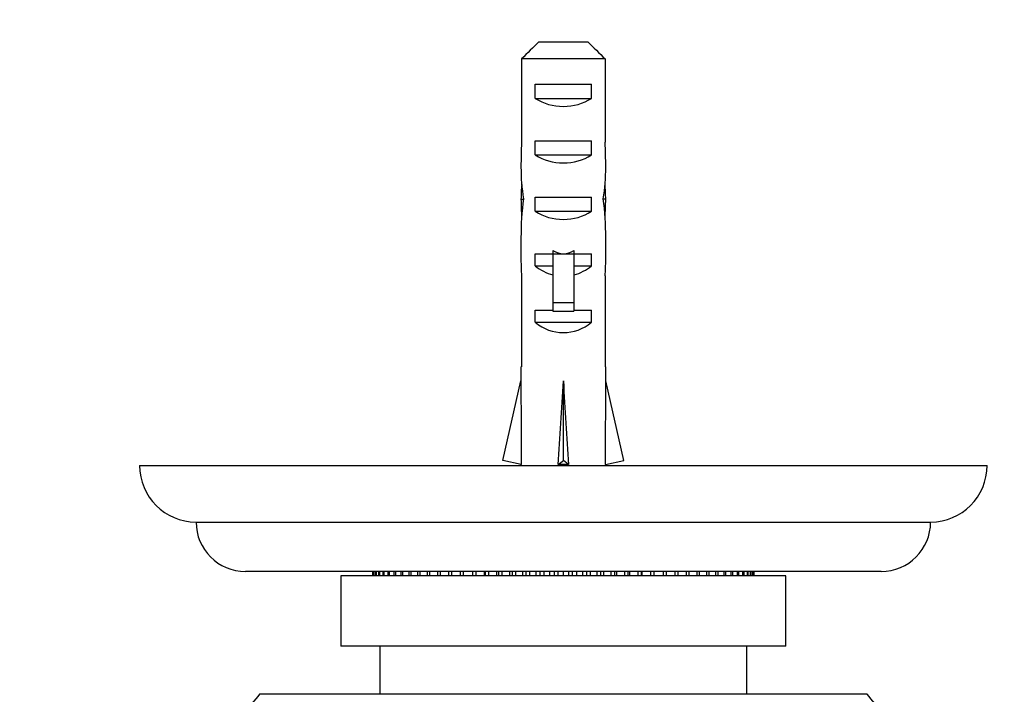
# Model space of a CAD drawing. Units: millimetres. Extents: x 0 to 1700, y 0 to 1165.
# Drawn here: x 395 to 465, y 485 to 533 of the extents above; entities that cross this region are included whole.
import ezdxf
from ezdxf import colors
from ezdxf.entities.mleader import LeaderData, LeaderLine
from ezdxf.math import Vec2, Vec3

# ---------------------------------------------------------------- set-up
doc = ezdxf.new("R2010")
doc.units = ezdxf.units.MM
doc.layers.add('DV5_Défaut', color=7, linetype='Continuous')
doc.layers.add('Défaut', color=7, linetype='Continuous')

# ---------------------------------------------------------------- blocks, each defined once
blk = doc.blocks.new('_DOT')
at = {"color": 0}
blk.add_line((0, 0), (-1, 0), dxfattribs=at)
at = {"color": 0, "const_width": 0.333}
blk.add_lwpolyline([(-0.1665, 0, 1), (0.1665, 0, 1)], format="xyb", close=True, dxfattribs=at)
blk = doc.blocks.new('SE4')
at = {"layer": 'DV5_Défaut', "color": 7, "linetype": 'Continuous'}
for p, q in [((432.227, 531.492), (435.685, 531.492)), ((430.998, 530.292), (430.998, 524.382)), ((436.914, 530.292), (430.998, 530.292)), ((436.914, 530.292), (436.914, 524.382)), ((431.972, 527.492), (431.972, 528.492)), ((431.972, 528.492), (435.94, 528.492)), ((435.94, 527.492), (435.94, 528.492)), ((431.972, 527.492), (435.94, 527.492)), ((431.972, 523.492), (431.972, 524.492)), ((431.972, 524.492), (435.94, 524.492)), ((435.94, 523.492), (435.94, 524.492)), ((431.972, 523.492), (435.94, 523.492)), ((430.957, 520.345), (431.123, 520.345)), ((431.972, 519.492), (431.972, 520.492)), ((431.972, 520.492), (435.94, 520.492)), ((435.94, 519.492), (435.94, 520.492)), ((436.955, 520.345), (436.79, 520.345)), ((431.972, 519.492), (435.94, 519.492)), ((430.956, 517.607), (430.956, 516.058)), ((436.956, 516.058), (436.956, 517.607)), ((433.206, 516.716), (433.206, 516.492)), ((434.706, 516.716), (434.706, 516.492)), ((431.972, 515.634), (431.972, 516.492)), ((431.972, 516.492), (433.206, 516.492)), ((433.206, 516.492), (433.956, 516.492)), ((433.206, 516.492), (433.206, 513.039)), ((433.956, 516.492), (434.706, 516.492)), ((434.706, 516.492), (435.94, 516.492)), ((434.706, 516.492), (434.706, 513.039)), ((435.94, 515.634), (435.94, 516.492)), ((431.972, 515.634), (433.206, 515.634)), ((434.706, 515.634), (435.94, 515.634)), ((430.998, 514.934), (430.998, 508.483)), ((436.914, 514.934), (436.914, 508.483)), ((433.206, 513.039), (434.706, 513.039)), ((433.206, 513.039), (433.206, 512.432)), ((434.706, 513.039), (434.706, 512.432)), ((431.972, 511.634), (431.972, 512.492)), ((431.972, 512.492), (433.206, 512.492)), ((433.206, 512.432), (434.706, 512.432)), ((434.706, 512.492), (435.94, 512.492)), ((435.94, 511.634), (435.94, 512.492)), ((431.972, 511.634), (435.94, 511.634)), ((430.956, 508.483), (430.998, 508.483)), ((430.956, 508.483), (430.956, 507.48)), ((436.956, 508.483), (436.914, 508.483)), ((436.956, 507.48), (436.956, 508.483)), ((429.672, 501.859), (430.956, 507.48)), ((433.956, 501.859), (433.956, 507.48)), ((438.241, 501.859), (436.956, 507.48)), ((403.956, 501.492), (463.956, 501.492)), ((430.978, 501.561), (429.672, 501.859)), ((430.956, 501.566), (430.956, 501.492)), ((433.597, 501.561), (433.956, 501.859)), ((434.315, 501.561), (433.956, 501.859)), ((436.935, 501.561), (438.241, 501.859)), ((436.956, 501.492), (436.956, 501.566)), ((407.956, 497.492), (459.956, 497.492)), ((456.456, 493.992), (411.456, 493.992)), ((449.706, 493.692), (418.206, 493.692)), ((418.206, 493.692), (418.206, 488.692)), ((420.461, 493.992), (420.461, 493.692)), ((420.472, 493.692), (420.472, 493.992)), ((420.526, 493.992), (420.526, 493.692)), ((420.558, 493.692), (420.558, 493.992)), ((420.665, 493.992), (420.665, 493.692)), ((420.719, 493.692), (420.719, 493.992)), ((420.879, 493.992), (420.879, 493.692)), ((420.954, 493.692), (420.954, 493.992)), ((421.167, 493.992), (421.167, 493.692)), ((421.262, 493.692), (421.262, 493.992)), ((421.525, 493.992), (421.525, 493.692)), ((421.641, 493.692), (421.641, 493.992)), ((421.953, 493.992), (421.953, 493.692)), ((422.089, 493.692), (422.089, 493.992)), ((422.449, 493.992), (422.449, 493.692)), ((422.603, 493.692), (422.603, 493.992)), ((423.009, 493.992), (423.009, 493.692)), ((423.181, 493.692), (423.181, 493.992)), ((423.629, 493.992), (423.629, 493.692)), ((423.819, 493.692), (423.819, 493.992)), ((424.308, 493.992), (424.308, 493.692)), ((424.513, 493.692), (424.513, 493.992)), ((425.041, 493.992), (425.041, 493.692)), ((425.261, 493.692), (425.261, 493.992)), ((425.823, 493.992), (425.823, 493.692)), ((426.057, 493.692), (426.057, 493.992)), ((426.651, 493.992), (426.651, 493.692)), ((426.897, 493.692), (426.897, 493.992)), ((427.52, 493.992), (427.52, 493.692)), ((427.777, 493.692), (427.777, 493.992)), ((428.371, 493.692), (428.371, 493.992)), ((428.425, 493.992), (428.425, 493.692)), ((428.691, 493.692), (428.691, 493.992)), ((429.253, 493.692), (429.253, 493.992)), ((429.361, 493.992), (429.361, 493.692)), ((429.635, 493.692), (429.635, 493.992)), ((430.162, 493.692), (430.162, 493.992)), ((430.322, 493.992), (430.322, 493.692)), ((430.602, 493.692), (430.602, 493.992)), ((431.092, 493.692), (431.092, 493.992)), ((431.304, 493.992), (431.304, 493.692)), ((431.589, 493.692), (431.589, 493.992)), ((432.038, 493.692), (432.038, 493.992)), ((432.301, 493.992), (432.301, 493.692)), ((432.589, 493.692), (432.589, 493.992)), ((432.994, 493.692), (432.994, 493.992)), ((433.306, 493.992), (433.306, 493.692)), ((433.596, 493.692), (433.596, 493.992)), ((433.956, 493.692), (433.956, 493.992)), ((434.316, 493.992), (434.316, 493.692)), ((434.606, 493.692), (434.606, 493.992)), ((434.918, 493.692), (434.918, 493.992)), ((435.323, 493.992), (435.323, 493.692)), ((435.612, 493.692), (435.612, 493.992)), ((435.875, 493.692), (435.875, 493.992)), ((436.323, 493.992), (436.323, 493.692)), ((436.608, 493.692), (436.608, 493.992)), ((436.82, 493.692), (436.82, 493.992)), ((437.31, 493.992), (437.31, 493.692)), ((437.59, 493.692), (437.59, 493.992)), ((437.75, 493.692), (437.75, 493.992)), ((438.278, 493.992), (438.278, 493.692)), ((438.552, 493.692), (438.552, 493.992)), ((438.659, 493.692), (438.659, 493.992)), ((439.221, 493.992), (439.221, 493.692)), ((439.487, 493.692), (439.487, 493.992)), ((439.541, 493.692), (439.541, 493.992)), ((440.136, 493.992), (440.136, 493.692)), ((440.392, 493.692), (440.392, 493.992)), ((441.015, 493.992), (441.015, 493.692)), ((441.261, 493.692), (441.261, 493.992)), ((441.855, 493.992), (441.855, 493.692)), ((442.089, 493.692), (442.089, 493.992)), ((442.652, 493.992), (442.652, 493.692)), ((442.871, 493.692), (442.871, 493.992)), ((443.399, 493.992), (443.399, 493.692)), ((443.604, 493.692), (443.604, 493.992)), ((444.094, 493.992), (444.094, 493.692)), ((444.283, 493.692), (444.283, 493.992)), ((444.731, 493.992), (444.731, 493.692)), ((444.904, 493.692), (444.904, 493.992)), ((445.309, 493.992), (445.309, 493.692)), ((445.463, 493.692), (445.463, 493.992)), ((445.823, 493.992), (445.823, 493.692)), ((445.959, 493.692), (445.959, 493.992)), ((446.271, 493.992), (446.271, 493.692)), ((446.387, 493.692), (446.387, 493.992)), ((446.65, 493.992), (446.65, 493.692)), ((446.746, 493.692), (446.746, 493.992)), ((446.958, 493.992), (446.958, 493.692)), ((447.033, 493.692), (447.033, 493.992)), ((447.193, 493.992), (447.193, 493.692)), ((447.247, 493.692), (447.247, 493.992)), ((447.354, 493.992), (447.354, 493.692)), ((447.387, 493.692), (447.387, 493.992)), ((447.44, 493.992), (447.44, 493.692)), ((447.451, 493.692), (447.451, 493.992)), ((449.706, 488.692), (449.706, 493.692)), ((449.706, 488.692), (418.206, 488.692)), ((420.956, 488.692), (420.956, 485.292)), ((446.956, 485.292), (446.956, 488.692)), ((455.456, 485.292), (412.456, 485.292))]:
    blk.add_line(p, q, dxfattribs=at)
for centre, radius, start, end in [((407.956, 501.492), 4, 180, 270), ((459.956, 501.492), 4, 270, 0), ((411.456, 497.492), 3.5, 180, 270), ((456.456, 497.492), 3.5, 270, 0), ((433.956, 466.584), 28.5, 138.97175, 145.84708), ((433.956, 466.584), 28.5, 34.15292, 41.02825)]:
    blk.add_arc(centre, radius, start, end, dxfattribs=at)
for centre, major_axis, ratio, start_param, end_param in [((433.956, 529.203), (3, 0), 0.760351, 3.989655, 5.435123), ((433.956, 522.631), (0, 10.505), 0.285569, 1.403348, 1.570796), ((433.956, 522.631), (0, 10.505), 0.285569, 4.712389, 4.879837), ((433.956, 525.203), (3, 0), 0.760351, 3.989655, 5.435123), ((433.956, 522.631), (0, 6.74), 0.445101, 1.570796, 1.910633), ((433.956, 522.631), (0, 6.74), 0.445101, 4.372552, 4.712389), ((433.956, 520.172), (0, 6.74), 0.445101, 1.387338, 1.545119), ((433.956, 520.172), (0, 6.74), 0.445101, 4.738067, 4.895847), ((433.956, 517.607), (0, 8.334), 0.359989, 1.230959, 1.570796), ((433.956, 520.559), (0, -8.334), 0.359989, 4.738067, 4.890466), ((433.956, 517.607), (0, 8.334), 0.359989, 4.712389, 5.052226), ((433.956, 520.559), (0, -8.334), 0.359989, 1.39272, 1.545119), ((433.956, 521.203), (3, 0), 0.760351, 3.989655, 5.435123), ((433.956, 523.55), (0, -7.059), 0.425017, 6.030505, 6.283185), ((433.956, 523.55), (0, 7.059), 0.425017, 3.141593, 3.394273), ((433.956, 516.058), (0, 6.74), 0.445101, 1.570796, 1.738244), ((433.956, 516.058), (0, 6.74), 0.445101, 4.544941, 4.712389), ((433.956, 517.83), (3, 0), 0.976011, 3.989655, 4.459709), ((433.956, 517.83), (3, 0), 0.976011, 4.965069, 5.435123), ((433.956, 513.83), (3, 0), 0.976011, 3.989655, 5.435123), ((433.956, 520.605), (-0.761, -51.936), 0.055876, -1.314474, -1.194522), ((433.956, 520.605), (-2.903, -51.936), 0.014553, 1.196154, 1.316105), ((433.956, 520.605), (2.903, -51.936), 0.014553, -1.316105, -1.196154), ((433.956, 520.605), (0.761, -51.936), 0.055876, 1.194522, 1.314474), ((433.956, 500.88), (3, 0), 0.228555, 1.450845, 1.690748)]:
    blk.add_ellipse(centre, major_axis=major_axis, ratio=ratio, start_param=start_param, end_param=end_param, dxfattribs=at)
for points in [[(432.227, 531.492), (431.814, 531.095), (431.406, 530.694), (430.998, 530.292)], [(435.685, 531.492), (436.098, 531.095), (436.506, 530.694), (436.914, 530.292)]]:
    blk.add_open_spline(points, degree=3, dxfattribs=at)

msp = doc.modelspace()

# ---------------------------------------------------------------- block references
at = {"layer": 'Défaut'}
msp.add_blockref('SE4', (0, 0), dxfattribs=at)

# ---------------------------------------------------------------- leaders
at = {"layer": 'Défaut', "color": 7, "linetype": 'Continuous'}
ml = msp.add_multileader_mtext('Standard', dxfattribs=at)
ml.set_content('{\\pxsm0.9;\\fSolid Edge ISO|b1||i0||c0|p34;\\W1.;06/02/2018\\P}', color=256)
ml.set_leader_properties()
ml.set_arrow_properties(name='DOT')
ml.build(insert=Vec2(0, 0))
ml.multileader.update_dxf_attribs({"leader_type": 0, "dogleg_length": 0, "arrow_head_size": 12})
ctx = ml.context
ctx.base_point, ctx.char_height, ctx.arrow_head_size, ctx.landing_gap_size = Vec3(1204.767, 1157.854), 12, 12, 4.2
notes = []
notes.append((ctx, [(0, (0, 0, 0), (0, 0), (1, 0), 1, [])]))
ctx.mtext.insert = Vec3(1206.767, 1163.975)
ml = msp.add_multileader_mtext('Standard', dxfattribs=at)
ml.set_content('{\\pxsm0.9;\\fArial|b1||i0||c0|p34;\\W1.;526\\P}', color=256)
ml.set_leader_properties()
ml.set_arrow_properties(name='DOT')
ml.build(insert=Vec2(0, 0))
ml.multileader.update_dxf_attribs({"leader_type": 0, "dogleg_length": 0, "arrow_head_size": 12})
ctx = ml.context
ctx.base_point, ctx.char_height, ctx.arrow_head_size, ctx.landing_gap_size = Vec3(485.641, 1157.687), 12, 12, 4.2
notes.append((ctx, [(0, (0, 0, 0), (0, 0), (1, 0), 1, [])]))
ctx.mtext.insert = Vec3(487.641, 1163.789)
for ctx, leaders in notes:
    for number, flags, end, landing, length, lines in leaders:
        leader = LeaderData()
        leader.index, (leader.has_last_leader_line, leader.has_dogleg_vector, leader.attachment_direction) = number, flags
        leader.last_leader_point, leader.dogleg_vector, leader.dogleg_length = Vec3(end), Vec3(landing), length
        for number, points, colour, breaks in lines:
            line = LeaderLine()
            line.index, line.vertices, line.color, line.breaks = number, Vec3.list(points), colors.encode_raw_color(colour), breaks
            leader.lines.append(line)
        ctx.leaders.append(leader)

doc.saveas('drawing.dxf')
